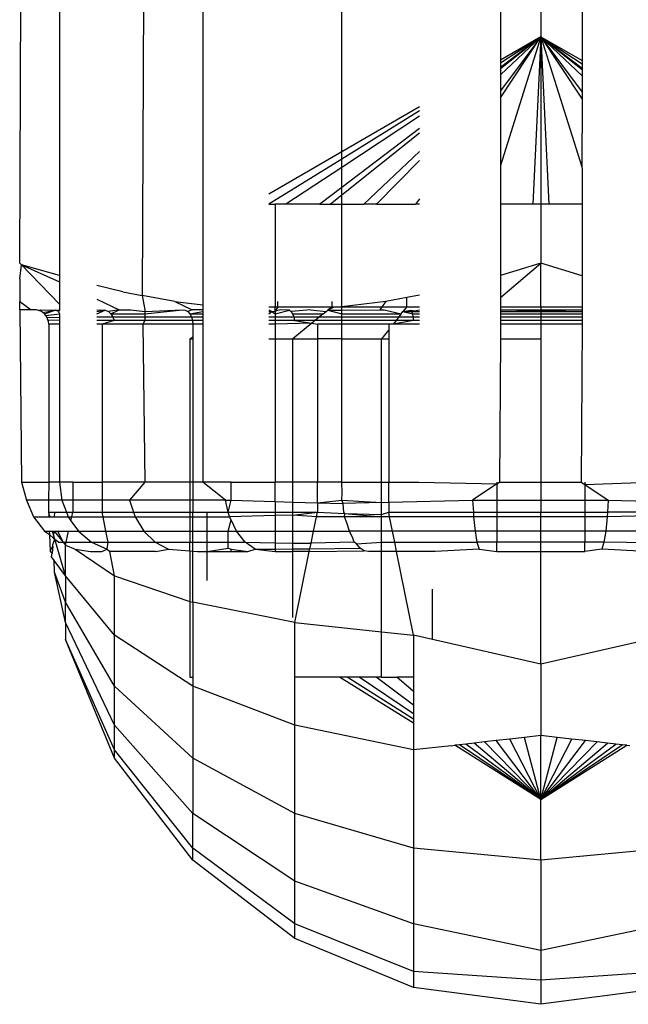
# Model space of a CAD drawing. Units: metres. Extents: x -7.8 to 4.7, y -4.9 to 13.6.
# Drawn here: x 3 to 3, y 0.2 to 0.3 of the extents above; entities that cross this region are included whole.
import ezdxf

# ---------------------------------------------------------------- set-up
doc = ezdxf.new("R2010")
doc.units = ezdxf.units.M

msp = doc.modelspace()

# ---------------------------------------------------------------- linework, layer by layer
for p, q in [((2.99972, 0.249028), (2.999749, 0.256058)), ((3.00041, 0.256058), (3.00041, 0.248816)), ((3.001873, 0.256058), (3.001841, 0.248467)), ((3.002887, 0.256058), (3.002887, 0.248307)), ((3.005294, 0.250952), (3.005294, 0.256058)), ((3.008037, 0.256058), (3.008037, 0.252541)), ((3.008737, 0.256058), (3.008737, 0.252946)), ((3.009452, 0.256058), (3.009452, 0.252532)), ((3.008737, 0.252946), (3.008037, 0.25072)), ((3.008037, 0.251889), (3.008737, 0.252946)), ((3.008737, 0.252946), (3.008037, 0.25201)), ((3.008737, 0.252946), (3.008037, 0.252284)), ((3.008737, 0.252946), (3.008037, 0.252416)), ((3.008737, 0.252946), (3.008037, 0.252487)), ((3.008737, 0.252946), (3.008037, 0.252541)), ((3.008737, 0.252946), (3.008037, 0.252389)), ((3.008737, 0.252946), (3.008601, 0.250047)), ((3.008737, 0.252946), (3.008873, 0.250047)), ((3.008737, 0.252946), (3.009452, 0.251988)), ((3.008737, 0.252946), (3.009452, 0.252268)), ((3.008737, 0.252946), (3.009452, 0.252403)), ((3.008737, 0.252946), (3.009452, 0.252476)), ((3.008737, 0.252946), (3.009452, 0.252532)), ((3.008737, 0.252946), (3.009452, 0.252376)), ((3.008737, 0.252946), (3.009452, 0.251864)), ((3.008737, 0.252946), (3.009444, 0.250694)), ((3.008737, 0.252946), (3.008737, 0.250047)), ((3.008037, 0.252541), (3.008037, 0.252487)), ((3.008037, 0.252487), (3.008037, 0.252416)), ((3.008037, 0.252416), (3.008037, 0.252389)), ((3.008037, 0.252389), (3.008037, 0.252284)), ((3.009452, 0.252532), (3.009452, 0.252476)), ((3.009452, 0.252476), (3.009452, 0.252403)), ((3.009452, 0.252403), (3.009452, 0.252376)), ((3.009452, 0.252376), (3.009452, 0.252268)), ((3.008037, 0.252284), (3.008037, 0.25201)), ((3.009452, 0.252268), (3.009452, 0.251988)), ((3.008037, 0.25201), (3.008037, 0.251889)), ((3.008037, 0.251889), (3.008037, 0.25072)), ((3.009452, 0.251864), (3.009444, 0.250694)), ((3.009452, 0.251988), (3.009452, 0.251864)), ((3.00664, 0.251732), (3.005294, 0.250952)), ((3.00664, 0.251661), (3.005294, 0.250828)), ((3.00664, 0.251569), (3.005294, 0.250685)), ((3.00664, 0.251355), (3.005294, 0.250334)), ((3.00664, 0.251276), (3.005294, 0.250203)), ((3.005294, 0.250952), (3.004033, 0.250222)), ((3.005294, 0.250828), (3.005294, 0.250952)), ((3.00664, 0.25096), (3.005676, 0.250047)), ((3.005294, 0.250828), (3.004033, 0.250047)), ((3.005294, 0.250685), (3.004322, 0.250047)), ((3.005294, 0.250685), (3.005294, 0.250828)), ((3.005294, 0.250334), (3.005294, 0.250685)), ((3.00664, 0.250806), (3.005896, 0.250047)), ((3.008037, 0.25072), (3.008037, 0.250047)), ((3.009444, 0.250694), (3.009452, 0.250668)), ((3.009452, 0.250668), (3.009452, 0.250047)), ((3.005294, 0.250334), (3.004915, 0.250047)), ((3.005294, 0.250203), (3.005294, 0.250334)), ((3.005294, 0.250203), (3.005097, 0.250047)), ((3.005294, 0.250047), (3.005294, 0.250203)), ((3.004033, 0.250047), (3.00414, 0.250047)), ((3.004322, 0.250047), (3.00414, 0.250047)), ((3.00414, 0.250047), (3.00414, 0.248272)), ((3.004915, 0.250047), (3.004322, 0.250047)), ((3.004915, 0.250047), (3.005097, 0.250047)), ((3.005097, 0.250047), (3.005294, 0.250047)), ((3.005294, 0.250047), (3.005676, 0.250047)), ((3.005294, 0.248272), (3.005294, 0.250047)), ((3.005896, 0.250047), (3.005676, 0.250047)), ((3.005896, 0.250047), (3.006571, 0.250047)), ((3.00664, 0.250139), (3.006571, 0.250047)), ((3.00664, 0.250047), (3.006571, 0.250047)), ((3.008601, 0.250047), (3.008037, 0.250047)), ((3.008037, 0.250047), (3.008037, 0.248813)), ((3.008737, 0.250047), (3.008601, 0.250047)), ((3.008873, 0.250047), (3.008737, 0.250047)), ((3.008737, 0.250047), (3.008737, 0.249028)), ((3.009452, 0.250047), (3.008873, 0.250047)), ((3.009452, 0.250047), (3.009452, 0.248808)), ((2.999749, 0.248998), (2.99972, 0.249028)), ((2.99972, 0.248755), (2.999749, 0.248998)), ((2.999749, 0.248998), (3.00041, 0.248315)), ((3.00041, 0.248816), (2.999749, 0.248998)), ((2.999749, 0.248998), (3.00041, 0.248705)), ((3.008037, 0.24843), (3.008737, 0.249028)), ((3.008737, 0.249028), (3.008037, 0.248813)), ((3.008737, 0.248272), (3.008737, 0.249028)), ((3.009452, 0.248808), (3.008737, 0.249028)), ((3.00041, 0.248816), (3.00041, 0.248705)), ((3.008037, 0.248813), (3.008037, 0.24843)), ((3.009452, 0.248808), (3.009452, 0.248272)), ((2.99972, 0.248755), (2.99972, 0.248362)), ((3.00041, 0.248705), (3.00041, 0.248315)), ((3.001502, 0.248531), (3.001053, 0.248643)), ((3.001502, 0.248531), (3.001841, 0.248467)), ((3.001841, 0.248467), (3.001883, 0.248222)), ((3.002403, 0.248363), (3.001841, 0.248467)), ((3.00664, 0.248472), (3.006417, 0.24843)), ((2.99972, 0.248258), (2.99972, 0.248362)), ((2.99972, 0.248362), (2.999917, 0.248222)), ((3.00041, 0.248315), (3.00041, 0.248214)), ((3.001053, 0.248404), (3.001442, 0.248222)), ((3.002403, 0.248363), (3.002704, 0.248222)), ((3.002403, 0.248363), (3.002887, 0.248307)), ((3.002887, 0.248307), (3.002887, 0.248222)), ((3.004184, 0.248272), (3.004184, 0.248363)), ((3.005124, 0.248272), (3.005124, 0.248363)), ((3.006054, 0.248363), (3.005294, 0.248272)), ((3.006054, 0.248363), (3.005988, 0.248272)), ((3.006417, 0.24843), (3.006054, 0.248363)), ((3.006417, 0.248272), (3.006417, 0.24843)), ((3.008037, 0.24843), (3.008037, 0.248272)), ((2.99972, 0.248222), (2.99972, 0.248258)), ((2.99972, 0.248222), (2.999749, 0.245238)), ((2.999917, 0.248222), (2.99972, 0.248222)), ((2.999971, 0.248222), (2.999917, 0.248222)), ((3.00001, 0.248219), (2.999971, 0.248222)), ((3.000048, 0.24821), (3.00001, 0.248219)), ((3.000048, 0.24821), (3.000079, 0.248222)), ((3.000085, 0.248195), (3.000048, 0.24821)), ((3.000079, 0.248222), (3.000332, 0.248214)), ((3.000118, 0.248175), (3.000085, 0.248195)), ((3.000118, 0.248175), (3.000332, 0.248214)), ((3.000148, 0.248149), (3.000118, 0.248175)), ((3.000148, 0.248149), (3.000332, 0.248214)), ((3.000174, 0.248119), (3.000148, 0.248149)), ((3.000174, 0.248119), (3.00041, 0.248149)), ((3.000194, 0.248086), (3.000174, 0.248119)), ((3.000391, 0.248189), (3.000332, 0.248214)), ((3.000332, 0.248214), (3.00041, 0.248214)), ((3.00041, 0.248214), (3.000391, 0.248189)), ((3.000391, 0.248189), (3.00041, 0.248149)), ((3.00041, 0.248149), (3.00041, 0.248094)), ((3.001053, 0.248218), (3.001201, 0.248214)), ((3.001053, 0.248189), (3.001201, 0.248214)), ((3.001053, 0.248149), (3.001201, 0.248214)), ((3.001201, 0.248214), (3.001254, 0.248189)), ((3.001442, 0.248222), (3.001254, 0.248189)), ((3.001254, 0.248189), (3.001299, 0.248149)), ((3.001299, 0.248149), (3.001442, 0.248222)), ((3.001299, 0.248149), (3.001333, 0.248097)), ((3.001299, 0.248149), (3.001883, 0.248149)), ((3.001442, 0.248222), (3.001645, 0.248222)), ((3.001645, 0.248222), (3.001883, 0.248189)), ((3.001883, 0.248189), (3.002538, 0.248222)), ((3.001883, 0.248149), (3.002538, 0.248222)), ((3.001883, 0.248222), (3.001883, 0.248189)), ((3.001883, 0.248189), (3.001883, 0.248149)), ((3.001883, 0.248149), (3.001883, 0.248097)), ((3.002538, 0.248222), (3.002584, 0.248214)), ((3.002584, 0.248214), (3.002627, 0.248189)), ((3.002704, 0.248222), (3.002627, 0.248189)), ((3.002627, 0.248189), (3.002664, 0.248149)), ((3.002664, 0.248149), (3.002887, 0.248189)), ((3.002664, 0.248149), (3.002692, 0.248097)), ((3.002664, 0.248149), (3.002887, 0.248149)), ((3.002887, 0.248222), (3.002704, 0.248222)), ((3.002887, 0.248222), (3.002887, 0.248189)), ((3.002887, 0.248189), (3.002887, 0.248149)), ((3.002887, 0.248149), (3.002887, 0.248097)), ((3.004033, 0.248272), (3.00414, 0.248272)), ((3.004033, 0.248222), (3.004082, 0.248189)), ((3.004033, 0.248149), (3.004082, 0.248189)), ((3.004033, 0.248189), (3.004082, 0.248189)), ((3.004082, 0.248189), (3.00414, 0.248196)), ((3.004082, 0.248189), (3.00414, 0.248149)), ((3.00414, 0.248272), (3.004184, 0.248272)), ((3.004184, 0.248272), (3.00414, 0.248196)), ((3.00414, 0.248196), (3.00414, 0.248272)), ((3.004229, 0.248222), (3.00414, 0.248196)), ((3.00414, 0.248149), (3.004386, 0.248214)), ((3.00414, 0.248196), (3.00414, 0.248149)), ((3.00414, 0.248149), (3.00414, 0.248097)), ((3.004184, 0.248272), (3.005124, 0.248272)), ((3.004386, 0.248214), (3.004229, 0.248222)), ((3.004386, 0.248214), (3.004416, 0.248189)), ((3.004757, 0.248222), (3.004416, 0.248189)), ((3.004416, 0.248189), (3.004442, 0.248149)), ((3.004442, 0.248149), (3.004462, 0.248097)), ((3.004442, 0.248149), (3.004973, 0.248149)), ((3.004757, 0.248222), (3.005022, 0.248189)), ((3.004973, 0.248149), (3.004909, 0.248097)), ((3.004973, 0.248149), (3.005022, 0.248189)), ((3.005022, 0.248189), (3.005052, 0.248214)), ((3.005124, 0.248272), (3.005052, 0.248214)), ((3.005146, 0.248258), (3.005052, 0.248214)), ((3.005052, 0.248214), (3.005294, 0.248214)), ((3.005052, 0.248214), (3.005294, 0.248149)), ((3.005124, 0.248272), (3.005268, 0.248272)), ((3.005268, 0.248272), (3.005146, 0.248258)), ((3.005268, 0.248272), (3.005294, 0.248272)), ((3.005294, 0.248214), (3.005294, 0.248272)), ((3.005294, 0.248272), (3.005988, 0.248272)), ((3.005294, 0.248214), (3.005951, 0.248222)), ((3.005294, 0.248149), (3.005294, 0.248214)), ((3.005294, 0.248149), (3.00632, 0.248149)), ((3.005294, 0.248097), (3.005294, 0.248149)), ((3.005988, 0.248272), (3.005951, 0.248222)), ((3.005951, 0.248222), (3.006028, 0.248222)), ((3.005988, 0.248272), (3.006417, 0.248272)), ((3.006028, 0.248222), (3.00632, 0.248149)), ((3.00632, 0.248149), (3.006279, 0.248097)), ((3.00632, 0.248149), (3.006351, 0.248189)), ((3.006417, 0.248272), (3.006351, 0.248189)), ((3.006351, 0.248189), (3.006485, 0.248214)), ((3.006351, 0.248189), (3.0065, 0.248189)), ((3.006351, 0.248189), (3.006514, 0.248149)), ((3.006417, 0.248272), (3.00664, 0.248272)), ((3.006485, 0.248214), (3.0065, 0.248189)), ((3.006485, 0.248214), (3.00664, 0.248189)), ((3.0065, 0.248189), (3.00664, 0.248222)), ((3.0065, 0.248189), (3.006514, 0.248149)), ((3.0065, 0.248189), (3.00664, 0.248189)), ((3.006514, 0.248149), (3.006524, 0.248097)), ((3.006514, 0.248149), (3.00664, 0.248149)), ((3.008037, 0.248272), (3.008737, 0.248272)), ((3.008037, 0.248272), (3.008037, 0.248222)), ((3.008037, 0.248222), (3.008737, 0.248222)), ((3.008737, 0.248189), (3.008037, 0.248222)), ((3.008037, 0.248222), (3.008037, 0.248189)), ((3.008037, 0.248189), (3.008737, 0.248189)), ((3.008037, 0.248189), (3.008037, 0.248149)), ((3.008037, 0.248149), (3.008737, 0.248149)), ((3.008037, 0.248149), (3.008037, 0.248097)), ((3.008737, 0.248272), (3.009452, 0.248272)), ((3.008737, 0.248272), (3.008737, 0.248222)), ((3.008737, 0.248222), (3.009452, 0.248222)), ((3.009452, 0.248222), (3.008737, 0.248189)), ((3.008737, 0.248222), (3.008737, 0.248189)), ((3.008737, 0.248189), (3.008737, 0.248149)), ((3.008737, 0.248189), (3.009452, 0.248189)), ((3.008737, 0.248149), (3.008737, 0.248097)), ((3.008737, 0.248149), (3.009452, 0.248149)), ((3.009452, 0.248272), (3.009452, 0.248222)), ((3.009452, 0.248222), (3.009452, 0.248189)), ((3.009452, 0.248189), (3.009452, 0.248149)), ((3.009452, 0.248149), (3.009452, 0.248097)), ((3.000194, 0.248086), (3.00041, 0.248094)), ((3.000209, 0.248049), (3.000194, 0.248086)), ((3.000218, 0.248015), (3.000209, 0.248049)), ((3.000209, 0.248049), (3.00041, 0.248041)), ((3.000222, 0.247972), (3.000218, 0.248015)), ((3.000326, 0.247972), (3.000222, 0.247972)), ((3.000222, 0.247972), (3.000222, 0.245238)), ((3.00041, 0.247972), (3.000326, 0.247972)), ((3.00041, 0.248094), (3.00041, 0.248041)), ((3.00041, 0.248041), (3.00041, 0.247972)), ((3.00041, 0.247972), (3.00041, 0.245238)), ((3.001053, 0.248097), (3.001333, 0.248097)), ((3.001355, 0.248037), (3.001053, 0.248037)), ((3.001149, 0.247972), (3.001053, 0.247972)), ((3.001355, 0.248037), (3.001149, 0.247972)), ((3.001848, 0.247972), (3.001149, 0.247972)), ((3.001149, 0.247972), (3.001149, 0.245238)), ((3.001333, 0.248097), (3.001355, 0.248037)), ((3.001333, 0.248097), (3.001883, 0.248097)), ((3.001883, 0.248037), (3.001355, 0.248037)), ((3.001883, 0.248037), (3.001848, 0.247972)), ((3.001848, 0.247972), (3.001886, 0.245238)), ((3.002715, 0.247972), (3.001848, 0.247972)), ((3.001883, 0.248097), (3.002692, 0.248097)), ((3.001883, 0.248097), (3.001883, 0.248037)), ((3.002709, 0.248037), (3.001883, 0.248037)), ((3.002692, 0.248097), (3.002709, 0.248037)), ((3.002692, 0.248097), (3.002887, 0.248097)), ((3.002709, 0.248037), (3.002715, 0.247972)), ((3.002887, 0.248037), (3.002709, 0.248037)), ((3.002887, 0.247972), (3.002715, 0.247972)), ((3.002715, 0.247972), (3.002715, 0.247746)), ((3.002887, 0.248097), (3.002887, 0.248037)), ((3.002887, 0.248037), (3.002887, 0.247972)), ((3.002887, 0.247972), (3.002887, 0.245238)), ((3.004033, 0.248097), (3.00414, 0.248097)), ((3.00414, 0.248037), (3.004033, 0.248037)), ((3.00414, 0.247972), (3.004033, 0.247972)), ((3.00414, 0.248097), (3.004462, 0.248097)), ((3.00414, 0.248097), (3.00414, 0.248037)), ((3.004475, 0.248037), (3.00414, 0.248037)), ((3.00414, 0.248037), (3.00414, 0.247972)), ((3.004775, 0.247988), (3.00414, 0.247972)), ((3.00414, 0.247972), (3.00414, 0.247717)), ((3.004775, 0.247988), (3.004444, 0.247717)), ((3.004462, 0.248097), (3.004475, 0.248037)), ((3.004462, 0.248097), (3.004909, 0.248097)), ((3.004475, 0.248037), (3.004775, 0.247988)), ((3.004835, 0.248037), (3.004475, 0.248037)), ((3.004835, 0.248037), (3.004775, 0.247988)), ((3.004775, 0.247988), (3.004871, 0.247972)), ((3.004909, 0.248097), (3.004835, 0.248037)), ((3.005294, 0.248037), (3.004835, 0.248037)), ((3.005294, 0.247972), (3.004871, 0.247972)), ((3.004871, 0.247972), (3.004871, 0.247717)), ((3.004909, 0.248097), (3.005294, 0.248097)), ((3.005294, 0.248097), (3.006279, 0.248097)), ((3.005294, 0.248037), (3.005294, 0.248097)), ((3.006232, 0.248037), (3.005294, 0.248037)), ((3.005294, 0.247972), (3.005294, 0.248037)), ((3.006105, 0.247972), (3.005294, 0.247972)), ((3.005294, 0.247717), (3.005294, 0.247972)), ((3.006181, 0.247972), (3.006105, 0.247972)), ((3.006105, 0.247972), (3.006105, 0.247876)), ((3.006531, 0.248037), (3.006181, 0.247972)), ((3.006232, 0.248037), (3.006181, 0.247972)), ((3.00664, 0.247972), (3.006181, 0.247972)), ((3.006279, 0.248097), (3.006232, 0.248037)), ((3.006531, 0.248037), (3.006232, 0.248037)), ((3.006279, 0.248097), (3.006524, 0.248097)), ((3.006524, 0.248097), (3.006531, 0.248037)), ((3.006524, 0.248097), (3.00664, 0.248097)), ((3.00664, 0.248037), (3.006531, 0.248037)), ((3.008037, 0.248097), (3.008737, 0.248097)), ((3.008037, 0.248097), (3.008037, 0.248037)), ((3.008737, 0.248037), (3.008037, 0.248037)), ((3.008037, 0.248037), (3.008037, 0.247972)), ((3.008737, 0.247972), (3.008037, 0.247972)), ((3.008037, 0.247972), (3.008037, 0.247717)), ((3.008737, 0.248097), (3.008737, 0.248037)), ((3.008737, 0.248097), (3.009452, 0.248097)), ((3.008737, 0.248037), (3.008737, 0.247972)), ((3.009452, 0.248037), (3.008737, 0.248037)), ((3.009452, 0.247972), (3.008737, 0.247972)), ((3.008737, 0.247972), (3.008737, 0.247717)), ((3.009452, 0.247972), (3.009436, 0.245238)), ((3.009452, 0.248097), (3.009452, 0.248037)), ((3.009452, 0.248037), (3.009452, 0.247972)), ((3.006105, 0.247876), (3.005981, 0.247717)), ((3.006105, 0.247876), (3.006105, 0.247717)), ((3.002715, 0.247746), (3.002666, 0.247717)), ((3.002666, 0.247717), (3.002715, 0.247717)), ((3.002666, 0.247717), (3.002666, 0.245238)), ((3.002715, 0.247746), (3.002715, 0.247717)), ((3.002715, 0.247717), (3.002715, 0.245238)), ((3.004033, 0.247717), (3.00414, 0.247717)), ((3.00414, 0.247717), (3.004444, 0.247717)), ((3.00414, 0.247717), (3.00414, 0.245238)), ((3.004444, 0.247717), (3.004871, 0.247717)), ((3.004444, 0.245238), (3.004444, 0.247717)), ((3.004871, 0.247717), (3.004871, 0.245238)), ((3.005294, 0.247717), (3.004871, 0.247717)), ((3.005294, 0.245238), (3.005294, 0.247717)), ((3.005294, 0.247717), (3.005981, 0.247717)), ((3.005981, 0.247717), (3.006105, 0.247717)), ((3.005981, 0.245238), (3.005981, 0.247717)), ((3.006105, 0.247717), (3.006105, 0.245238)), ((3.008037, 0.247717), (3.008021, 0.245238)), ((3.008037, 0.247717), (3.008737, 0.247717)), ((3.008737, 0.247717), (3.008737, 0.245238)), ((2.999749, 0.245238), (2.999839, 0.244927)), ((2.999749, 0.245238), (3.000222, 0.245238)), ((3.000222, 0.245238), (3.000221, 0.244927)), ((3.00041, 0.245238), (3.000222, 0.245238)), ((3.00041, 0.245238), (3.000448, 0.244927)), ((3.000638, 0.245238), (3.00041, 0.245238)), ((3.000638, 0.245238), (3.000638, 0.244927)), ((3.000638, 0.245238), (3.001149, 0.245238)), ((3.001886, 0.245238), (3.001149, 0.245238)), ((3.001149, 0.245238), (3.001149, 0.244927)), ((3.001886, 0.245238), (3.001621, 0.244927)), ((3.002666, 0.245238), (3.001886, 0.245238)), ((3.002715, 0.245238), (3.002666, 0.245238)), ((3.002666, 0.245238), (3.002666, 0.244927)), ((3.002887, 0.245238), (3.002715, 0.245238)), ((3.002715, 0.245238), (3.002715, 0.244927)), ((3.003279, 0.244927), (3.002887, 0.245238)), ((3.003378, 0.245238), (3.002887, 0.245238)), ((3.003378, 0.244924), (3.003378, 0.245238)), ((3.003378, 0.245238), (3.00414, 0.245238)), ((3.004444, 0.245238), (3.00414, 0.245238)), ((3.00414, 0.244901), (3.00414, 0.245238)), ((3.004871, 0.245238), (3.004444, 0.245238)), ((3.004444, 0.244892), (3.004444, 0.245238)), ((3.005294, 0.245238), (3.004871, 0.245238)), ((3.004871, 0.24488), (3.004871, 0.245238)), ((3.0053, 0.24505), (3.005294, 0.245238)), ((3.005294, 0.245238), (3.005981, 0.245238)), ((3.005981, 0.245238), (3.006105, 0.245238)), ((3.005981, 0.244884), (3.005981, 0.245238)), ((3.006105, 0.245238), (3.006624, 0.245238)), ((3.006105, 0.244888), (3.006105, 0.245238)), ((3.006624, 0.245238), (3.007975, 0.245207)), ((3.007975, 0.245207), (3.008021, 0.245238)), ((3.007975, 0.245238), (3.007975, 0.245207)), ((3.008021, 0.245238), (3.008737, 0.245238)), ((3.008737, 0.245238), (3.009436, 0.245238)), ((3.008737, 0.245238), (3.008737, 0.244927)), ((3.009436, 0.245238), (3.009499, 0.245196)), ((3.009499, 0.245196), (3.010613, 0.245238)), ((3.009499, 0.245238), (3.009499, 0.245196)), ((3.005295, 0.244927), (3.0053, 0.24505)), ((3.007975, 0.245207), (3.007557, 0.244927)), ((3.007975, 0.245207), (3.007975, 0.244927)), ((3.009499, 0.245196), (3.0099, 0.244927)), ((3.009499, 0.245196), (3.009499, 0.244927)), ((2.999839, 0.244927), (2.999958, 0.244637)), ((3.000221, 0.244927), (2.999839, 0.244927)), ((3.000448, 0.244927), (3.000221, 0.244927)), ((3.000221, 0.244927), (3.000221, 0.244716)), ((3.000638, 0.244927), (3.000448, 0.244927)), ((3.000448, 0.244927), (3.000528, 0.244716)), ((3.000638, 0.244927), (3.000638, 0.244716)), ((3.001149, 0.244927), (3.000638, 0.244927)), ((3.001149, 0.244927), (3.001149, 0.244716)), ((3.001621, 0.244927), (3.001149, 0.244927)), ((3.002666, 0.244927), (3.001621, 0.244927)), ((3.001621, 0.244927), (3.00169, 0.244716)), ((3.002715, 0.244927), (3.002666, 0.244927)), ((3.002666, 0.244927), (3.002666, 0.244716)), ((3.002715, 0.244927), (3.002715, 0.244716)), ((3.003279, 0.244927), (3.002715, 0.244927)), ((3.003327, 0.244716), (3.003279, 0.244927)), ((3.003279, 0.244927), (3.003378, 0.244924)), ((3.003327, 0.244716), (3.003378, 0.244924)), ((3.003378, 0.244924), (3.00414, 0.244901)), ((3.00414, 0.244901), (3.004444, 0.244892)), ((3.00414, 0.244901), (3.00414, 0.244716)), ((3.004444, 0.244892), (3.004871, 0.24488)), ((3.004444, 0.244716), (3.004444, 0.244892)), ((3.004871, 0.24488), (3.005295, 0.244927)), ((3.004871, 0.24488), (3.004871, 0.244716)), ((3.004871, 0.24488), (3.005316, 0.244867)), ((3.005316, 0.244867), (3.005295, 0.244927)), ((3.005295, 0.244927), (3.005981, 0.244884)), ((3.005981, 0.244884), (3.005316, 0.244867)), ((3.005981, 0.244884), (3.006105, 0.244888)), ((3.005981, 0.244677), (3.005981, 0.244884)), ((3.006105, 0.244888), (3.007557, 0.244927)), ((3.006105, 0.244888), (3.006105, 0.244716)), ((3.007557, 0.244927), (3.007569, 0.244716)), ((3.007557, 0.244927), (3.007975, 0.244927)), ((3.007975, 0.244927), (3.008737, 0.244927)), ((3.007975, 0.244927), (3.007975, 0.244716)), ((3.008737, 0.244927), (3.008737, 0.244716)), ((3.008737, 0.244927), (3.009499, 0.244927)), ((3.009499, 0.244927), (3.0099, 0.244927)), ((3.009499, 0.244927), (3.009499, 0.244716)), ((3.0099, 0.244927), (3.009889, 0.244716)), ((3.0099, 0.244927), (3.010613, 0.244908)), ((3.000221, 0.244716), (3.000326, 0.244716)), ((3.000221, 0.244716), (3.000222, 0.244687)), ((3.000322, 0.244637), (3.000326, 0.244716)), ((3.000326, 0.244716), (3.000528, 0.244716)), ((3.000528, 0.244716), (3.000559, 0.244637)), ((3.000528, 0.244716), (3.000638, 0.244716)), ((3.000621, 0.244637), (3.000638, 0.244716)), ((3.000638, 0.244716), (3.001149, 0.244716)), ((3.001149, 0.244716), (3.00169, 0.244716)), ((3.001165, 0.244637), (3.001149, 0.244716)), ((3.00169, 0.244716), (3.001716, 0.244637)), ((3.00169, 0.244716), (3.002666, 0.244716)), ((3.002666, 0.244716), (3.002715, 0.244716)), ((3.002666, 0.244716), (3.002666, 0.244637)), ((3.002715, 0.244716), (3.002963, 0.244716)), ((3.002715, 0.244637), (3.002715, 0.244716)), ((3.002963, 0.244716), (3.003327, 0.244716)), ((3.002963, 0.244637), (3.002963, 0.244716)), ((3.003352, 0.244637), (3.003327, 0.244716)), ((3.003327, 0.244716), (3.00414, 0.244716)), ((3.00414, 0.244716), (3.004444, 0.244716)), ((3.00414, 0.244716), (3.00414, 0.244659)), ((3.004444, 0.244667), (3.004871, 0.244716)), ((3.004444, 0.244716), (3.004871, 0.244716)), ((3.004444, 0.244667), (3.004444, 0.244716)), ((3.004855, 0.244637), (3.004871, 0.244716)), ((3.004871, 0.244716), (3.005344, 0.244692)), ((3.005328, 0.244716), (3.005316, 0.244867)), ((3.005344, 0.244692), (3.005328, 0.244716)), ((3.005981, 0.244677), (3.006105, 0.244716)), ((3.006105, 0.244716), (3.007569, 0.244716)), ((3.006121, 0.244637), (3.006105, 0.244716)), ((3.007569, 0.244716), (3.007573, 0.244637)), ((3.007569, 0.244716), (3.007975, 0.244716)), ((3.007975, 0.244716), (3.008737, 0.244716)), ((3.007975, 0.244716), (3.007975, 0.244637)), ((3.008737, 0.244716), (3.009499, 0.244716)), ((3.008737, 0.244637), (3.008737, 0.244716)), ((3.009499, 0.244716), (3.009889, 0.244716)), ((3.009499, 0.244716), (3.009499, 0.244637)), ((3.009889, 0.244716), (3.009885, 0.244637)), ((3.010613, 0.244716), (3.009889, 0.244716)), ((2.999958, 0.244637), (3.000148, 0.244388)), ((2.999958, 0.244637), (3.000223, 0.244637)), ((3.000222, 0.244687), (3.000223, 0.244637)), ((3.000249, 0.244637), (3.000222, 0.244687)), ((3.000223, 0.244637), (3.000249, 0.244637)), ((3.000249, 0.244637), (3.000322, 0.244637)), ((3.000322, 0.244637), (3.000559, 0.244637)), ((3.000559, 0.244637), (3.000621, 0.244637)), ((3.000559, 0.244637), (3.000606, 0.24457)), ((3.000606, 0.24457), (3.000621, 0.244637)), ((3.000606, 0.24457), (3.000735, 0.244388)), ((3.000621, 0.244637), (3.001165, 0.244637)), ((3.001165, 0.244637), (3.001716, 0.244637)), ((3.001213, 0.244388), (3.001165, 0.244637)), ((3.001716, 0.244637), (3.001868, 0.244388)), ((3.001716, 0.244637), (3.002666, 0.244637)), ((3.002666, 0.244637), (3.002715, 0.244637)), ((3.002666, 0.244637), (3.002666, 0.244388)), ((3.002715, 0.244637), (3.002963, 0.244637)), ((3.002715, 0.244388), (3.002715, 0.244637)), ((3.002963, 0.244637), (3.003352, 0.244637)), ((3.002963, 0.244388), (3.002963, 0.244637)), ((3.003327, 0.244388), (3.003378, 0.244583)), ((3.00414, 0.244659), (3.003352, 0.244637)), ((3.003378, 0.244583), (3.003352, 0.244637)), ((3.003469, 0.244388), (3.003378, 0.244583)), ((3.004444, 0.244667), (3.00414, 0.244659)), ((3.00414, 0.244659), (3.00414, 0.244388)), ((3.004855, 0.244637), (3.004444, 0.244667)), ((3.004444, 0.244388), (3.004444, 0.244667)), ((3.004804, 0.244388), (3.004855, 0.244637)), ((3.005341, 0.244637), (3.004855, 0.244637)), ((3.005341, 0.244637), (3.005344, 0.244692)), ((3.005981, 0.244637), (3.005341, 0.244637)), ((3.005382, 0.244531), (3.005341, 0.244637)), ((3.005344, 0.244692), (3.005981, 0.244637)), ((3.005344, 0.244692), (3.005981, 0.244677)), ((3.005428, 0.244388), (3.005382, 0.244531)), ((3.005981, 0.244637), (3.005981, 0.244677)), ((3.006121, 0.244637), (3.005981, 0.244637)), ((3.005981, 0.244388), (3.005981, 0.244637)), ((3.007573, 0.244637), (3.006121, 0.244637)), ((3.006171, 0.244388), (3.006121, 0.244637)), ((3.007573, 0.244637), (3.007598, 0.244388)), ((3.007975, 0.244637), (3.007573, 0.244637)), ((3.008737, 0.244637), (3.007975, 0.244637)), ((3.007975, 0.244637), (3.007975, 0.244388)), ((3.009499, 0.244637), (3.008737, 0.244637)), ((3.008737, 0.244388), (3.008737, 0.244637)), ((3.009885, 0.244637), (3.009499, 0.244637)), ((3.009499, 0.244637), (3.009499, 0.244388)), ((3.009885, 0.244637), (3.00986, 0.244388)), ((3.010613, 0.244655), (3.009885, 0.244637)), ((3.000148, 0.244388), (3.000233, 0.24433)), ((3.000148, 0.244388), (3.000231, 0.244388)), ((3.000231, 0.244388), (3.000233, 0.24433)), ((3.000231, 0.244388), (3.000287, 0.244388)), ((3.00031, 0.244308), (3.000287, 0.244388)), ((3.000287, 0.244388), (3.000319, 0.244388)), ((3.00031, 0.244308), (3.000319, 0.244388)), ((3.000319, 0.244388), (3.000471, 0.244197)), ((3.000319, 0.244388), (3.000382, 0.244388)), ((3.000471, 0.244197), (3.000382, 0.244388)), ((3.000382, 0.244388), (3.000565, 0.244388)), ((3.000523, 0.244197), (3.000565, 0.244388)), ((3.000565, 0.244388), (3.000735, 0.244388)), ((3.000735, 0.244388), (3.000965, 0.244197)), ((3.000735, 0.244388), (3.001213, 0.244388)), ((3.001213, 0.244388), (3.001868, 0.244388)), ((3.00125, 0.244197), (3.001213, 0.244388)), ((3.001868, 0.244388), (3.002065, 0.244197)), ((3.001868, 0.244388), (3.002666, 0.244388)), ((3.002666, 0.244388), (3.002715, 0.244388)), ((3.002666, 0.244388), (3.002666, 0.244197)), ((3.002715, 0.244388), (3.002963, 0.244388)), ((3.002715, 0.244197), (3.002715, 0.244388)), ((3.002963, 0.244388), (3.003327, 0.244388)), ((3.002963, 0.244197), (3.002963, 0.244388)), ((3.003327, 0.244197), (3.003327, 0.244388)), ((3.003327, 0.244388), (3.003469, 0.244388)), ((3.00362, 0.244197), (3.003469, 0.244388)), ((3.003469, 0.244388), (3.00414, 0.244388)), ((3.00414, 0.244388), (3.004444, 0.244388)), ((3.00414, 0.244388), (3.00414, 0.244189)), ((3.004444, 0.244388), (3.004804, 0.244388)), ((3.004444, 0.244184), (3.004444, 0.244388)), ((3.004761, 0.244179), (3.004804, 0.244388)), ((3.004804, 0.244388), (3.005428, 0.244388)), ((3.005483, 0.244265), (3.005428, 0.244388)), ((3.005981, 0.244388), (3.005428, 0.244388)), ((3.006171, 0.244388), (3.005981, 0.244388)), ((3.005981, 0.244197), (3.005981, 0.244388)), ((3.007598, 0.244388), (3.006171, 0.244388)), ((3.00621, 0.244197), (3.006171, 0.244388)), ((3.007598, 0.244388), (3.007631, 0.244197)), ((3.007975, 0.244388), (3.007598, 0.244388)), ((3.008737, 0.244388), (3.007975, 0.244388)), ((3.007975, 0.244388), (3.007975, 0.244197)), ((3.009499, 0.244388), (3.008737, 0.244388)), ((3.008737, 0.244197), (3.008737, 0.244388)), ((3.00986, 0.244388), (3.009499, 0.244388)), ((3.009499, 0.244388), (3.009499, 0.244197)), ((3.00986, 0.244388), (3.009828, 0.244197)), ((3.010613, 0.244388), (3.00986, 0.244388)), ((3.000233, 0.24433), (3.00024, 0.244178)), ((3.000233, 0.24433), (3.000306, 0.244266)), ((3.000294, 0.24416), (3.000327, 0.244249)), ((3.000306, 0.244266), (3.000327, 0.244249)), ((3.000327, 0.244249), (3.00031, 0.244308)), ((3.000511, 0.243614), (3.000327, 0.244249)), ((3.000327, 0.244249), (3.000395, 0.244197)), ((3.000395, 0.244197), (3.000471, 0.244197)), ((3.000471, 0.244197), (3.000511, 0.244146)), ((3.000471, 0.244197), (3.000523, 0.244197)), ((3.000511, 0.244146), (3.000523, 0.244197)), ((3.000523, 0.244197), (3.000965, 0.244197)), ((3.000965, 0.244197), (3.001233, 0.244077)), ((3.000965, 0.244197), (3.00125, 0.244197)), ((3.001233, 0.244077), (3.00125, 0.244197)), ((3.00125, 0.244197), (3.002065, 0.244197)), ((3.002065, 0.244197), (3.002295, 0.244077)), ((3.002065, 0.244197), (3.002666, 0.244197)), ((3.002666, 0.244197), (3.002715, 0.244197)), ((3.002666, 0.244047), (3.002666, 0.244197)), ((3.002715, 0.244197), (3.002963, 0.244197)), ((3.002715, 0.244043), (3.002715, 0.244197)), ((3.002963, 0.244197), (3.003327, 0.244197)), ((3.002963, 0.244036), (3.002963, 0.244197)), ((3.003327, 0.244096), (3.003327, 0.244197)), ((3.003327, 0.244197), (3.00362, 0.244197)), ((3.003796, 0.244077), (3.00362, 0.244197)), ((3.00362, 0.244197), (3.00414, 0.244189)), ((3.00414, 0.244189), (3.004444, 0.244184)), ((3.00414, 0.244189), (3.00414, 0.24408)), ((3.005509, 0.244197), (3.004761, 0.244179)), ((3.005509, 0.244197), (3.005483, 0.244265)), ((3.005545, 0.244167), (3.005509, 0.244197)), ((3.005545, 0.244167), (3.005981, 0.244197)), ((3.005981, 0.244197), (3.00621, 0.244197)), ((3.005981, 0.244036), (3.005981, 0.244197)), ((3.00621, 0.244197), (3.007631, 0.244197)), ((3.006242, 0.244036), (3.00621, 0.244197)), ((3.007631, 0.244197), (3.007669, 0.244077)), ((3.007975, 0.244197), (3.007631, 0.244197)), ((3.008737, 0.244197), (3.007975, 0.244197)), ((3.007975, 0.244036), (3.007975, 0.244197)), ((3.009499, 0.244197), (3.008737, 0.244197)), ((3.008737, 0.244036), (3.008737, 0.244197)), ((3.009828, 0.244197), (3.009499, 0.244197)), ((3.009499, 0.244036), (3.009499, 0.244197)), ((3.009828, 0.244197), (3.00979, 0.244077)), ((3.010613, 0.244186), (3.009828, 0.244197)), ((3.00024, 0.244178), (3.000248, 0.244048)), ((3.000248, 0.244048), (3.000291, 0.244125)), ((3.00028, 0.244008), (3.000248, 0.244048)), ((3.000291, 0.244125), (3.00028, 0.244008)), ((3.000291, 0.244125), (3.000294, 0.24416)), ((3.000511, 0.243614), (3.000511, 0.244146)), ((3.000511, 0.244146), (3.000682, 0.244077)), ((3.000682, 0.244077), (3.000947, 0.244036)), ((3.000682, 0.244077), (3.001362, 0.243614)), ((3.000947, 0.244036), (3.00114, 0.244036)), ((3.00114, 0.244036), (3.001233, 0.244077)), ((3.001233, 0.244077), (3.001281, 0.244036)), ((3.001362, 0.243614), (3.001281, 0.244036)), ((3.002078, 0.244036), (3.001281, 0.244036)), ((3.002078, 0.244036), (3.002295, 0.244077)), ((3.002295, 0.244077), (3.002666, 0.244047)), ((3.002666, 0.244047), (3.002715, 0.244043)), ((3.002666, 0.244047), (3.002666, 0.243174)), ((3.002715, 0.243158), (3.002715, 0.244043)), ((3.002715, 0.244043), (3.002799, 0.244036)), ((3.002799, 0.244036), (3.002963, 0.244036)), ((3.002963, 0.244036), (3.003327, 0.244096)), ((3.002963, 0.243537), (3.002963, 0.244036)), ((3.002963, 0.244036), (3.003378, 0.244036)), ((3.003327, 0.244096), (3.003378, 0.244077)), ((3.003378, 0.244036), (3.003378, 0.244077)), ((3.003378, 0.244077), (3.003667, 0.244036)), ((3.003378, 0.244036), (3.003667, 0.244036)), ((3.003667, 0.244036), (3.003796, 0.244077)), ((3.003796, 0.244077), (3.00414, 0.24408)), ((3.003796, 0.244077), (3.00414, 0.244036)), ((3.00414, 0.24408), (3.004444, 0.244083)), ((3.00414, 0.24408), (3.00414, 0.244036)), ((3.00414, 0.244036), (3.004444, 0.244036)), ((3.004444, 0.244184), (3.004761, 0.244179)), ((3.004444, 0.244083), (3.004444, 0.244184)), ((3.004444, 0.244083), (3.004742, 0.244086)), ((3.004444, 0.244036), (3.004444, 0.244083)), ((3.004444, 0.242897), (3.004444, 0.244036)), ((3.004731, 0.244036), (3.004444, 0.244036)), ((3.004479, 0.242807), (3.004731, 0.244036)), ((3.004731, 0.244036), (3.004742, 0.244086)), ((3.004731, 0.244036), (3.005681, 0.244051)), ((3.004742, 0.244086), (3.004761, 0.244179)), ((3.004742, 0.244086), (3.005611, 0.244095)), ((3.005611, 0.244095), (3.005545, 0.244167)), ((3.005681, 0.244051), (3.005611, 0.244095)), ((3.005753, 0.244036), (3.005681, 0.244051)), ((3.005981, 0.244036), (3.005753, 0.244036)), ((3.006242, 0.244036), (3.005981, 0.244036)), ((3.005981, 0.242646), (3.005981, 0.244036)), ((3.006533, 0.242587), (3.006242, 0.244036)), ((3.006906, 0.244036), (3.006242, 0.244036)), ((3.007669, 0.244077), (3.006906, 0.244036)), ((3.007669, 0.244077), (3.007975, 0.244036)), ((3.007975, 0.244036), (3.008737, 0.244036)), ((3.008737, 0.244036), (3.009499, 0.244036)), ((3.008737, 0.242085), (3.008737, 0.244036)), ((3.00979, 0.244077), (3.009499, 0.244036)), ((3.010554, 0.244036), (3.00979, 0.244077)), ((3.000268, 0.243945), (3.00028, 0.244008)), ((3.000316, 0.243879), (3.000268, 0.243945)), ((3.000325, 0.243681), (3.000316, 0.243879)), ((3.000511, 0.243614), (3.000316, 0.243879)), ((3.000511, 0.242807), (3.000325, 0.243681)), ((3.000511, 0.243158), (3.000325, 0.243681)), ((3.001362, 0.242587), (3.000511, 0.243614)), ((3.000511, 0.243614), (3.000511, 0.243158)), ((3.001362, 0.242587), (3.001362, 0.243614)), ((3.001362, 0.243614), (3.002666, 0.243174)), ((3.006861, 0.242512), (3.006861, 0.243388)), ((3.002666, 0.243174), (3.002666, 0.241861)), ((3.002666, 0.243174), (3.002715, 0.243158)), ((3.000511, 0.242807), (3.000511, 0.243158)), ((3.001362, 0.241705), (3.000511, 0.243158)), ((3.004479, 0.242807), (3.002715, 0.243158)), ((3.002715, 0.243158), (3.002715, 0.241861)), ((3.001362, 0.241029), (3.000511, 0.242807)), ((3.000511, 0.242807), (3.000511, 0.242512)), ((3.004479, 0.242807), (3.005981, 0.242646)), ((3.004479, 0.241861), (3.004479, 0.242807)), ((3.001362, 0.240458), (3.000511, 0.242512)), ((3.001362, 0.240603), (3.000511, 0.242512)), ((3.002715, 0.241705), (3.001362, 0.242587)), ((3.001362, 0.241705), (3.001362, 0.242587)), ((3.005981, 0.241861), (3.005981, 0.242646)), ((3.005981, 0.242646), (3.006533, 0.242587)), ((3.006861, 0.242512), (3.006533, 0.242587)), ((3.006533, 0.242587), (3.006533, 0.241861)), ((3.008737, 0.242085), (3.006861, 0.242512)), ((3.010613, 0.242512), (3.008737, 0.242085)), ((3.008737, 0.242085), (3.008737, 0.24085)), ((3.002666, 0.241861), (3.002715, 0.241861)), ((3.002715, 0.241861), (3.002715, 0.241705)), ((3.004479, 0.241029), (3.004479, 0.241861)), ((3.005255, 0.241861), (3.004479, 0.241861)), ((3.005384, 0.241861), (3.005255, 0.241861)), ((3.006533, 0.241067), (3.005255, 0.241861)), ((3.006533, 0.241135), (3.005384, 0.241861)), ((3.005596, 0.241861), (3.005384, 0.241861)), ((3.006533, 0.241229), (3.005596, 0.241861)), ((3.005885, 0.241861), (3.005596, 0.241861)), ((3.006533, 0.241379), (3.005885, 0.241861)), ((3.005981, 0.241861), (3.005885, 0.241861)), ((3.005981, 0.241861), (3.006244, 0.241861)), ((3.006533, 0.241615), (3.006244, 0.241861)), ((3.006533, 0.241861), (3.006244, 0.241861)), ((3.006533, 0.241861), (3.006533, 0.241615)), ((3.002715, 0.240458), (3.001362, 0.241705)), ((3.001362, 0.241029), (3.001362, 0.241705)), ((3.002715, 0.241705), (3.002715, 0.240458)), ((3.004479, 0.241029), (3.002715, 0.241705)), ((3.006533, 0.241615), (3.006533, 0.241379)), ((3.006533, 0.241379), (3.006533, 0.241229)), ((3.006533, 0.241229), (3.006533, 0.241135)), ((3.006533, 0.241135), (3.006533, 0.241067)), ((3.002715, 0.239501), (3.001362, 0.241029)), ((3.001362, 0.240603), (3.001362, 0.241029)), ((3.006533, 0.240603), (3.004479, 0.241029)), ((3.004479, 0.239501), (3.004479, 0.241029)), ((3.006533, 0.241067), (3.006533, 0.240603)), ((3.008198, 0.24079), (3.007965, 0.240764)), ((3.008457, 0.240819), (3.008198, 0.24079)), ((3.008737, 0.239743), (3.008198, 0.24079)), ((3.008737, 0.24085), (3.008457, 0.240819)), ((3.008737, 0.239743), (3.008457, 0.240819)), ((3.008737, 0.239743), (3.008737, 0.24085)), ((3.009017, 0.240819), (3.008737, 0.24085)), ((3.008737, 0.239743), (3.009017, 0.240819)), ((3.008737, 0.239743), (3.009275, 0.24079)), ((3.009275, 0.24079), (3.009017, 0.240819)), ((3.009508, 0.240764), (3.009275, 0.24079)), ((3.007183, 0.240676), (3.006533, 0.240603)), ((3.007183, 0.240676), (3.007248, 0.240683)), ((3.007328, 0.240692), (3.007248, 0.240683)), ((3.008737, 0.239743), (3.007248, 0.240683)), ((3.007441, 0.240705), (3.007328, 0.240692)), ((3.008737, 0.239743), (3.007328, 0.240692)), ((3.007585, 0.240721), (3.007441, 0.240705)), ((3.008737, 0.239743), (3.007441, 0.240705)), ((3.00776, 0.240741), (3.007585, 0.240721)), ((3.008737, 0.239743), (3.007585, 0.240721)), ((3.007965, 0.240764), (3.00776, 0.240741)), ((3.008737, 0.239743), (3.00776, 0.240741)), ((3.008737, 0.239743), (3.007965, 0.240764)), ((3.008737, 0.239743), (3.009508, 0.240764)), ((3.008737, 0.239743), (3.009713, 0.240741)), ((3.008737, 0.239743), (3.009888, 0.240721)), ((3.008737, 0.239743), (3.010033, 0.240705)), ((3.008737, 0.239743), (3.010145, 0.240692)), ((3.008737, 0.239743), (3.010226, 0.240683)), ((3.009713, 0.240741), (3.009508, 0.240764)), ((3.009888, 0.240721), (3.009713, 0.240741)), ((3.010033, 0.240705), (3.009888, 0.240721)), ((3.010145, 0.240692), (3.010033, 0.240705)), ((3.010226, 0.240683), (3.010145, 0.240692)), ((3.010226, 0.240683), (3.010274, 0.240678)), ((3.002715, 0.2389), (3.001362, 0.240603)), ((3.001362, 0.240458), (3.001362, 0.240603)), ((3.002715, 0.238695), (3.001362, 0.240458)), ((3.002715, 0.240458), (3.002715, 0.239501)), ((3.004479, 0.239501), (3.002715, 0.240458)), ((3.006533, 0.240603), (3.006533, 0.2389)), ((3.008737, 0.238695), (3.008737, 0.239743)), ((3.002715, 0.2389), (3.002715, 0.239501)), ((3.004479, 0.238329), (3.002715, 0.239501)), ((3.006533, 0.2389), (3.004479, 0.239501)), ((3.004479, 0.238329), (3.004479, 0.239501)), ((3.004479, 0.237593), (3.002715, 0.2389)), ((3.002715, 0.238695), (3.002715, 0.2389)), ((3.006533, 0.2389), (3.006533, 0.237593)), ((3.008737, 0.238695), (3.006533, 0.2389)), ((3.010941, 0.2389), (3.008737, 0.238695)), ((3.004479, 0.237341), (3.002715, 0.238695)), ((3.008737, 0.238695), (3.008737, 0.237129)), ((3.006533, 0.237593), (3.004479, 0.238329)), ((3.004479, 0.237593), (3.004479, 0.238329)), ((3.006533, 0.236771), (3.004479, 0.237593)), ((3.004479, 0.237341), (3.004479, 0.237593)), ((3.008737, 0.237129), (3.006533, 0.237593)), ((3.006533, 0.237593), (3.006533, 0.236771)), ((3.010941, 0.237593), (3.008737, 0.237129)), ((3.006533, 0.236491), (3.004479, 0.237341)), ((3.008737, 0.237129), (3.008737, 0.236617)), ((3.006533, 0.236771), (3.006533, 0.236491)), ((3.008737, 0.236617), (3.006533, 0.236771)), ((3.010941, 0.236771), (3.008737, 0.236617)), ((3.008737, 0.236617), (3.008737, 0.236201)), ((3.008737, 0.236201), (3.006533, 0.236491)), ((3.010941, 0.236491), (3.008737, 0.236201))]:
    msp.add_line(p, q)

doc.saveas('drawing.dxf')
